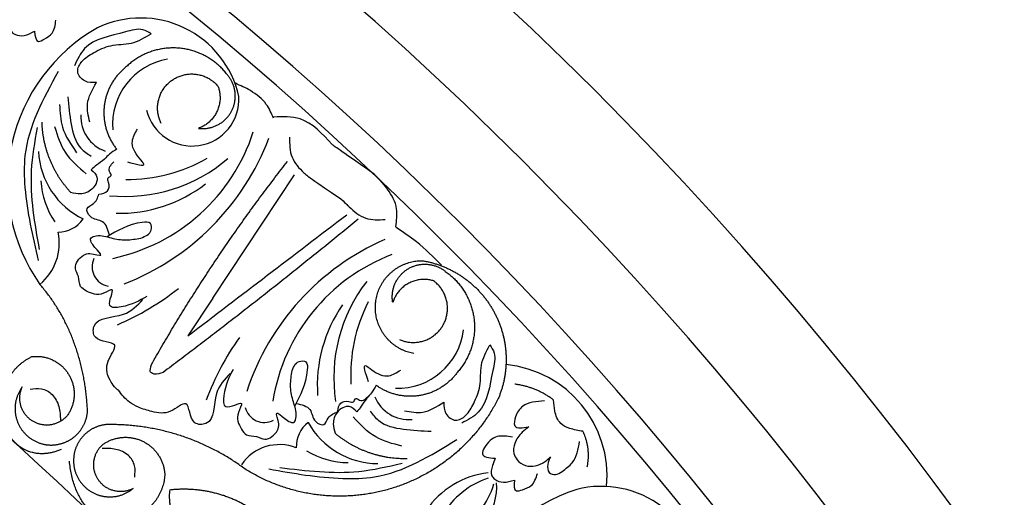
# Model space of a CAD drawing. Units: inches. Extents: x -500 to -173, y 253 to 357.
# Drawn here: x -324 to -319, y 274 to 276 of the extents above; entities that cross this region are included whole.
import ezdxf

# ---------------------------------------------------------------- set-up
doc = ezdxf.new("R2010")
doc.units = ezdxf.units.IN
doc.header["$MEASUREMENT"] = 0
doc.layers.add('DC703-312', color=7, linetype='Continuous')

# ---------------------------------------------------------------- blocks, each defined once
blk = doc.blocks.new('703-312 corner')
at = {"color": 0, "linetype": 'ByBlock'}
blk.add_line((10.7501, 11.6028), (11.1553, 12.2147), dxfattribs=at)
at = {"linetype": 'ByBlock'}
blk.add_line((10.7501, 11.6028), (10.6262, 11.4157), dxfattribs=at)
at = {"color": 0, "linetype": 'ByBlock'}
for centre, radius, start, end in [((10.3929, 12.4954), 0.4981, 12.6604, 115.6736), ((10.6129, 12.1783), 0.8814, 119.6327, 215.1393), ((10.5818, 12.4649), 0.3294, 99.7672, 184.6879), ((10.6472, 12.5902), 0.2322, 193.3017, 3.5525), ((10.276, 12.5041), 0.1812, 177.3506, 250.8811), ((10.059, 12.7177), 0.9377, 282.0166, 342.0166), ((9.8564, 12.8422), 1.2534, 291.2043, 339.1961), ((10.2803, 12.3522), 0.3961, 183.1493, 244.0064), ((10.316, 12.8856), 0.778, 264.2112, 310.7422), ((10.3227, 12.9977), 0.8057, 269.7363, 299.7363), ((10.3118, 12.2117), 0.4156, 183.6988, 213.6988), ((10.2852, 12.7252), 0.7013, 268.7795, 307.7217), ((9.9825, 12.0818), 0.1509, 270.1322, 325.3934), ((9.7207, 11.8766), 0.2677, 309.8171, 11.7034), ((12.1085, 10.7476), 1.2534, 113.7509, 161.7426), ((10.2483, 11.7578), 0.0972, 154.9053, 259.4041), ((11.9737, 10.9436), 0.9377, 110.9303, 170.9303), ((12.1282, 11.2088), 0.778, 142.2047, 188.7358), ((9.7623, 12.6794), 1.3131, 293.0649, 308.4616), ((12.2398, 11.2213), 0.8057, 153.2106, 183.2106), ((11.9695, 11.1699), 0.7013, 145.2253, 184.1675), ((11.6666, 11.4849), 0.3294, 268.259, 353.1798), ((11.9507, 10.6453), 1.3131, 144.4854, 159.8821), ((12.1512, 10.7208), 0.5547, 354.5512, 84.5018), ((11.7215, 11.1815), 0.1812, 202.0659, 275.5963), ((11.0053, 11.0833), 0.0972, 193.5429, 298.0417), ((11.3149, 10.8667), 0.1509, 127.5535, 182.8147), ((11.5696, 11.178), 0.3961, 208.9406, 269.7976), ((11.0792, 10.6496), 0.2262, 67.9407, 146.0591), ((11.4276, 11.2022), 0.4156, 239.2481, 269.2481), ((12.1647, 10.3083), 0.4302, 96.4739, 146.0357), ((12.2595, 10.2984), 0.436, 109.2674, 148.057), ((12.8292, 9.8161), 0.8814, 108.1245, 203.6312), ((11.8547, 10.6698), 0.3037, 287.9717, 3.2193), ((11.7903, 10.7834), 0.3687, 297.1342, 343.8714), ((12.6769, 10.1707), 0.4981, 1.1523, 104.1654)]:
    blk.add_arc(centre, radius, start, end, dxfattribs=at)
for points, knots in [([(9.7503, 13.0151), (9.7485, 13.0027), (9.7442, 12.9738), (9.741, 12.9309), (9.775, 12.9067), (9.8183, 12.9021), (9.8485, 12.9186), (9.865, 12.9275)], [0.2879742, 0.2879742, 0.2879742, 0.2879742, 0.3309462, 0.3878032, 0.4116286, 0.4625526, 0.5238998, 0.5238998, 0.5238998, 0.5238998]), ([(9.865, 12.9275), (9.8685, 12.9032), (9.874, 12.8651), (9.9209, 12.8933), (9.9625, 12.9175), (9.9682, 12.9586), (9.9715, 12.9824)], [0.5238998, 0.5238998, 0.5238998, 0.5238998, 0.5840776, 0.6181204, 0.6720512, 0.7462751, 0.7462751, 0.7462751, 0.7462751]), ([(10.4445, 12.9152), (10.431, 12.9235), (10.3916, 12.9473), (10.2728, 12.9083), (10.1248, 12.8873), (10.078, 12.7876), (10.0634, 12.7566)], [0.8377537, 0.8377537, 0.8377537, 0.8377537, 0.8889618, 0.9859581, 1.2292625, 1.3389865, 1.3389865, 1.3389865, 1.3389865]), ([(10.1576, 12.821), (10.1855, 12.8352), (10.2445, 12.8653), (10.3506, 12.8592), (10.4127, 12.8962), (10.4445, 12.9152)], [0.4989432, 0.4989432, 0.4989432, 0.4989432, 0.6019769, 0.7166437, 0.8377537, 0.8377537, 0.8377537, 0.8377537]), ([(10.1728, 12.6729), (10.1527, 12.6724), (10.1127, 12.6713), (10.0668, 12.7257), (10.1017, 12.7872), (10.1375, 12.8088), (10.1576, 12.821)], [0.2289798, 0.2289798, 0.2289798, 0.2289798, 0.2941416, 0.3585988, 0.4199399, 0.4989432, 0.4989432, 0.4989432, 0.4989432]), ([(10.1398, 12.4765), (10.1325, 12.5071), (10.1161, 12.5763), (10.1525, 12.6383), (10.1728, 12.6729)], [0, 0, 0, 0, 0.1012252, 0.2289798, 0.2289798, 0.2289798, 0.2289798]), ([(11.1304, 12.4017), (11.1307, 12.3675), (11.1313, 12.2998), (11.1836, 12.241), (11.2146, 12.2142), (11.221, 12.209)], [0, 0, 0, 0, 0.1102312, 0.2188734, 0.2466255, 0.2466255, 0.2466255, 0.2466255]), ([(10.2733, 12.3419), (10.2608, 12.3345), (10.2382, 12.3211), (10.2101, 12.2883), (10.1762, 12.2669), (10.1554, 12.2479), (10.1468, 12.2401)], [10.1789001, 10.1789001, 10.1789001, 10.1789001, 10.2271147, 10.2658024, 10.3211656, 10.3597566, 10.3597566, 10.3597566, 10.3597566]), ([(10.185, 12.1189), (10.2017, 12.1222), (10.2334, 12.1284), (10.2387, 12.1701), (10.2221, 12.2014), (10.2545, 12.2095), (10.2241, 12.2424), (10.244, 12.264), (10.2583, 12.2794)], [0.3094553, 0.3094553, 0.3094553, 0.3094553, 0.3605768, 0.406042, 0.4315752, 0.4534694, 0.4766948, 0.5351326, 0.5351326, 0.5351326, 0.5351326]), ([(10.1468, 12.2401), (10.1592, 12.2286), (10.1887, 12.2011), (10.1551, 12.1363), (10.0977, 12.1153), (10.0617, 12.1233), (10.0459, 12.1268)], [10.3597566, 10.3597566, 10.3597566, 10.3597566, 10.4113994, 10.4831914, 10.5511652, 10.6043269, 10.6043269, 10.6043269, 10.6043269]), ([(10.2375, 11.9151), (10.2298, 11.9426), (10.2155, 11.994), (10.1441, 11.9909), (10.113, 12.0523), (10.1679, 12.0703), (10.1786, 12.1008), (10.185, 12.1189)], [0, 0, 0, 0, 0.0839, 0.1567679, 0.205129, 0.2475676, 0.3094553, 0.3094553, 0.3094553, 0.3094553]), ([(11.3858, 12.0953), (11.4154, 12.0673), (11.4437, 12.0378), (11.5045, 11.9889), (11.572, 11.9917), (11.6055, 11.9931)], [0.2732823, 0.2732823, 0.2732823, 0.2732823, 0.2991868, 0.4092122, 0.517597, 0.517597, 0.517597, 0.517597]), ([(10.3924, 11.9014), (10.4153, 11.9102), (10.4496, 11.9236), (10.4459, 11.984), (10.3385, 11.9752), (10.2762, 11.9381), (10.225, 11.9076)], [1.161053, 1.161053, 1.161053, 1.161053, 1.2338915, 1.2705299, 1.315711, 1.5259965, 1.5259965, 1.5259965, 1.5259965]), ([(10.4218, 11.6114), (10.3862, 11.5905), (10.3362, 11.5613), (10.2094, 11.5494), (10.2772, 11.6704), (10.1892, 11.6089), (10.1386, 11.629), (10.0843, 11.6606), (10.0895, 11.71), (10.0537, 11.7596), (10.0957, 11.8143), (10.1437, 11.8299), (10.2168, 11.8022), (10.1615, 11.8556), (10.131, 11.9015), (10.1908, 11.9194), (10.2443, 11.9001), (10.3194, 11.8877), (10.3681, 11.8968), (10.3924, 11.9014)], [0, 0, 0, 0, 0.152533, 0.214436, 0.301258, 0.352613, 0.446323, 0.487921, 0.544328, 0.591489, 0.67684, 0.713348, 0.773526, 0.826767, 0.88292, 0.913502, 0.996951, 1.078908, 1.161053, 1.161053, 1.161053, 1.161053]), ([(10.2823, 11.1455), (10.2709, 11.1512), (10.2627, 11.1639), (10.2304, 11.2054), (10.2113, 11.2855), (10.3057, 11.3928), (10.157, 11.3788), (10.152, 11.5141), (10.3113, 11.499), (10.3754, 11.5669), (10.4032, 11.5964)], [0.8978854, 0.8978854, 0.8978854, 0.8978854, 1.0153671, 1.0937431, 1.1963342, 1.2900381, 1.4054328, 1.466534, 1.6418645, 1.7764855, 1.7764855, 1.7764855, 1.7764855]), ([(12.1234, 11.3709), (12.1324, 11.3578), (12.1582, 11.3197), (12.1254, 11.199), (12.112, 11.0502), (12.0148, 10.9983), (11.9846, 10.9822)], [0.8377537, 0.8377537, 0.8377537, 0.8377537, 0.8889618, 0.9859581, 1.2292625, 1.3389865, 1.3389865, 1.3389865, 1.3389865]), ([(12.0441, 11.0795), (12.0568, 11.1081), (12.0838, 11.1686), (12.0723, 11.2742), (12.1061, 11.3381), (12.1234, 11.3709)], [0.4989432, 0.4989432, 0.4989432, 0.4989432, 0.6019769, 0.7166437, 0.8377537, 0.8377537, 0.8377537, 0.8377537]), ([(11.1413, 11.2346), (11.149, 11.2579), (11.1606, 11.2929), (11.221, 11.2922), (11.2178, 11.1845), (11.184, 11.1204), (11.1562, 11.0677)], [1.161053, 1.161053, 1.161053, 1.161053, 1.2338915, 1.2705299, 1.315711, 1.5259965, 1.5259965, 1.5259965, 1.5259965]), ([(10.4515, 11.229), (10.4426, 11.2346), (10.4363, 11.2348), (10.4419, 11.2586), (10.4455, 11.2735)], [0.147504, 0.147504, 0.147504, 0.147504, 0.17802807, 0.22983674, 0.22983674, 0.22983674, 0.22983674]), ([(10.5037, 11.2345), (10.4888, 11.2285), (10.4679, 11.22), (10.4477, 11.2306), (10.4426, 11.2346)], [0.0461692, 0.0461692, 0.0461692, 0.0461692, 0.09642886, 0.11650353, 0.11650353, 0.11650353, 0.11650353]), ([(10.8502, 11.249), (10.8312, 11.2124), (10.8045, 11.1609), (10.7992, 11.0337), (10.9166, 11.1077), (10.8596, 11.0166), (10.8823, 10.9671), (10.9167, 10.9145), (10.9657, 10.9222), (11.0171, 10.889), (11.0696, 10.9338), (11.0827, 10.9825), (11.0512, 11.0541), (11.1074, 11.0016), (11.1548, 10.9735), (11.1697, 11.0342), (11.1477, 11.0866), (11.1314, 11.161), (11.138, 11.21), (11.1413, 11.2346)], [0, 0, 0, 0, 0.152533, 0.214436, 0.301258, 0.352613, 0.446323, 0.487921, 0.544328, 0.591489, 0.67684, 0.713348, 0.773526, 0.826767, 0.88292, 0.913502, 0.996951, 1.078908, 1.161053, 1.161053, 1.161053, 1.161053]), ([(10.8362, 11.2296), (10.8082, 11.2003), (10.7436, 11.1329), (10.7669, 10.9746), (10.6315, 10.9726), (10.6378, 11.1218), (10.5355, 11.0221), (10.4546, 11.037), (10.3854, 11.0569), (10.3506, 11.0773), (10.3365, 11.0867)], [0, 0, 0, 0, 0.134621, 0.3099515, 0.3710527, 0.4864474, 0.5801513, 0.6827424, 0.7611184, 0.8177087, 0.8177087, 0.8177087, 0.8177087]), ([(11.5597, 11.1705), (11.5529, 11.1576), (11.5407, 11.1343), (11.5094, 11.1046), (11.4897, 11.0696), (11.4718, 11.0478), (11.4645, 11.0389)], [10.1789001, 10.1789001, 10.1789001, 10.1789001, 10.2271147, 10.2658024, 10.3211656, 10.3597566, 10.3597566, 10.3597566, 10.3597566]), ([(11.3692, 11.0386), (11.3716, 11.0555), (11.3762, 11.0874), (11.4176, 11.0949), (11.4497, 11.0799), (11.4561, 11.1127), (11.4906, 11.084), (11.511, 11.105), (11.5257, 11.1201)], [0.3094553, 0.3094553, 0.3094553, 0.3094553, 0.3605768, 0.406042, 0.4315752, 0.4534694, 0.4766948, 0.5351326, 0.5351326, 0.5351326, 0.5351326]), ([(12.3955, 11.0925), (12.3551, 11.0897), (12.2923, 11.0854), (12.2508, 11.0241), (12.2373, 10.9508), (12.287, 10.9592), (12.3171, 10.9644)], [0, 0, 0, 0, 0.1245767, 0.1936383, 0.2436697, 0.3203885, 0.3203885, 0.3203885, 0.3203885]), ([(12.586, 10.942), (12.564, 10.9457), (12.5257, 10.9521), (12.4664, 10.979), (12.4443, 11.0382), (12.4416, 11.0792), (12.4403, 11.0973)], [0.6521119, 0.6521119, 0.6521119, 0.6521119, 0.7269153, 0.7821622, 0.8590767, 0.9202673, 0.9202673, 0.9202673, 0.9202673]), ([(11.1629, 11.0806), (11.1908, 11.0743), (11.2429, 11.0627), (11.2434, 10.9912), (11.3064, 10.9633), (11.3215, 11.019), (11.3514, 11.0313), (11.3692, 11.0386)], [0, 0, 0, 0, 0.0839, 0.1567679, 0.205129, 0.2475676, 0.3094553, 0.3094553, 0.3094553, 0.3094553]), ([(11.4645, 11.0389), (11.4523, 11.0506), (11.4234, 11.0787), (11.3604, 11.0418), (11.3424, 10.9834), (11.3522, 10.9479), (11.3565, 10.9323)], [10.3597566, 10.3597566, 10.3597566, 10.3597566, 10.4113994, 10.4831914, 10.5511652, 10.6043269, 10.6043269, 10.6043269, 10.6043269]), ([(11.701, 11.044), (11.7319, 11.0383), (11.8019, 11.0255), (11.8619, 11.065), (11.8954, 11.0871)], [0, 0, 0, 0, 0.1012252, 0.2289798, 0.2289798, 0.2289798, 0.2289798]), ([(11.8954, 11.0871), (11.8959, 11.067), (11.8968, 11.027), (11.9535, 10.9839), (12.0132, 11.022), (12.0329, 11.0588), (12.0441, 11.0795)], [0.2289798, 0.2289798, 0.2289798, 0.2289798, 0.2941416, 0.3585988, 0.4199399, 0.4989432, 0.4989432, 0.4989432, 0.4989432]), ([(12.3171, 10.9644), (12.3062, 10.9556), (12.2781, 10.9328), (12.2446, 10.8894), (12.239, 10.8361), (12.2594, 10.7942), (12.3129, 10.7578), (12.3833, 10.7752), (12.4156, 10.8063), (12.4248, 10.8151)], [0.3203885, 0.3203885, 0.3203885, 0.3203885, 0.3670637, 0.4412416, 0.4966217, 0.5355567, 0.5915323, 0.6988644, 0.7414618, 0.7414618, 0.7414618, 0.7414618]), ([(12.2363, 10.9121), (12.2101, 10.917), (12.155, 10.9272), (12.1055, 10.8807), (12.0744, 10.8144), (12.1201, 10.8107), (12.1509, 10.8082)], [0, 0, 0, 0, 0.084011, 0.1763788, 0.2127367, 0.2879742, 0.2879742, 0.2879742, 0.2879742]), ([(12.4248, 10.8151), (12.4193, 10.8032), (12.4084, 10.7792), (12.4108, 10.7348), (12.453, 10.7217), (12.4913, 10.749), (12.5508, 10.7916), (12.5624, 10.8529), (12.5697, 10.8915)], [0.7414618, 0.7414618, 0.7414618, 0.7414618, 0.7858653, 0.8305528, 0.8666809, 0.9078774, 0.9807813, 1.1048822, 1.1048822, 1.1048822, 1.1048822]), ([(12.1509, 10.8082), (12.1466, 10.7964), (12.1366, 10.769), (12.1249, 10.7275), (12.1535, 10.6971), (12.195, 10.6839), (12.2279, 10.694), (12.2458, 10.6995)], [0.2879742, 0.2879742, 0.2879742, 0.2879742, 0.3309462, 0.3878032, 0.4116286, 0.4625526, 0.5238998, 0.5238998, 0.5238998, 0.5238998]), ([(12.2458, 10.6995), (12.2444, 10.675), (12.2422, 10.6365), (12.2938, 10.6548), (12.3393, 10.6702), (12.3531, 10.7094), (12.3611, 10.732)], [0.5238998, 0.5238998, 0.5238998, 0.5238998, 0.5840776, 0.6181204, 0.6720512, 0.7462751, 0.7462751, 0.7462751, 0.7462751])]:
    blk.add_open_spline(points, degree=3, knots=knots, dxfattribs=at)
for points, weights in [([(10.5766, 12.8442), (10.4791, 12.8509), (10.3874, 12.8172), (10.3175, 12.7489)], [1, 0.941659346407, 0.941659346407, 1]), ([(10.8202, 12.7141), (10.7603, 12.7914), (10.6741, 12.8374), (10.5766, 12.8442)], [1, 0.941659346407, 0.941659346407, 1]), ([(10.3175, 12.7489), (10.2568, 12.7002), (10.2195, 12.6319), (10.2111, 12.5546)], [1, 0.949253021674, 0.949253021674, 1]), ([(10.5525, 12.6881), (10.6286, 12.738), (10.7186, 12.7242), (10.7762, 12.6538)], [1, 0.829154836385, 0.829154836385, 1]), ([(10.8427, 12.5311), (10.8752, 12.5929), (10.8666, 12.6621), (10.8202, 12.7141)], [1, 0.881077574213, 0.881077574213, 1]), ([(10.4945, 12.4693), (10.453, 12.5503), (10.4763, 12.6383), (10.5525, 12.6881)], [1, 0.829154836385, 0.829154836385, 1]), ([(10.7762, 12.6538), (10.8085, 12.5645), (10.7684, 12.4785), (10.6793, 12.4459)], [1, 0.805545613152, 0.805545613152, 1]), ([(10.2111, 12.5546), (10.2027, 12.4772), (10.2246, 12.4026), (10.2733, 12.3419)], [1, 0.949253021674, 0.949253021674, 1]), ([(10.6793, 12.4459), (10.7484, 12.4372), (10.8103, 12.4694), (10.8427, 12.5311)], [1, 0.881077574213, 0.881077574213, 1]), ([(10.0459, 12.1268), (9.9563, 12.2232), (9.9065, 12.3451), (9.9029, 12.4766)], [1, 0.957154752057, 0.957154752057, 1]), ([(10.4455, 11.2735), (10.6449, 11.626), (10.8702, 11.9624), (11.1201, 12.281)], [1, 0.998118573815, 0.998118573815, 1]), ([(11.4702, 11.9945), (11.1539, 11.7338), (10.8317, 11.4804), (10.5037, 11.2345)], [1, 0.999822374931, 0.999822374931, 1]), ([(11.7908, 11.7888), (11.9432, 11.7627), (12.069, 11.6731), (12.1434, 11.5376)], [1, 0.933782212859, 0.933782212859, 1]), ([(11.6427, 11.5812), (11.6304, 11.6499), (11.6594, 11.7133), (11.7194, 11.7489)], [1, 0.881077574213, 0.881077574213, 1]), ([(11.7194, 11.7489), (11.7794, 11.7844), (11.8489, 11.7795), (11.9032, 11.7357)], [1, 0.881077574213, 0.881077574213, 1]), ([(11.9032, 11.7357), (11.9835, 11.68), (12.0339, 11.5962), (12.0457, 11.4992)], [1, 0.941659346407, 0.941659346407, 1]), ([(11.8453, 11.6888), (11.7545, 11.7164), (11.6706, 11.6719), (11.6427, 11.5812)], [1, 0.805545613152, 0.805545613152, 1]), ([(10.1283, 11.0424), (10.1177, 11.2771), (10.0428, 11.4998), (9.8921, 11.671)], [1, 0.974129947402, 0.974129947402, 1]), ([(12.1434, 11.5376), (12.2178, 11.4022), (12.226, 11.2479), (12.1663, 11.1053)], [1, 0.933782212859, 0.933782212859, 1]), ([(12.0457, 11.4992), (12.0575, 11.4022), (12.0285, 11.3088), (11.9639, 11.2355)], [1, 0.941659346407, 0.941659346407, 1]), ([(9.7067, 10.9983), (9.6733, 11.1296), (9.73, 11.2526), (9.8514, 11.3125)], [1, 0.851508258659, 0.851508258659, 1]), ([(9.8514, 11.3125), (9.926, 11.3221), (9.9939, 11.2899), (10.0338, 11.2261)], [1, 0.894621016861, 0.894621016861, 1]), ([(10.0338, 11.2261), (10.0736, 11.1623), (10.0727, 11.0872), (10.0314, 11.0243)], [1, 0.894621016861, 0.894621016861, 1]), ([(9.8567, 10.9919), (9.7957, 11.0289), (9.7748, 11.0971), (9.8045, 11.1619)], [1, 0.830894426291, 0.830894426291, 1]), ([(12.4403, 11.0973), (12.3839, 11.1402), (12.3183, 11.167), (12.248, 11.176)], [1, 0.977283884193, 0.977283884193, 1]), ([(12.1663, 11.1053), (12.053, 10.88), (11.8582, 10.7198), (11.6152, 10.6521)], [1, 0.942945928266, 0.942945928266, 1]), ([(10.0575, 10.9105), (10.0998, 10.9426), (10.1249, 10.9894), (10.1283, 11.0424)], [1, 0.939713305197, 0.939713305197, 1]), ([(9.9976, 10.8522), (9.8486, 10.786), (9.7401, 10.8671), (9.7067, 10.9983)], [1, 0.851508258659, 0.851508258659, 1]), ([(10.0314, 11.0243), (9.9877, 10.968), (9.9176, 10.955), (9.8567, 10.9919)], [1, 0.830894426291, 0.830894426291, 1]), ([(10.9092, 10.7553), (10.7079, 10.9046), (10.469, 10.9806), (10.2184, 10.975)], [1, 0.963983364335, 0.963983364335, 1]), ([(12.6075, 10.7663), (12.6199, 10.8262), (12.6125, 10.8869), (12.586, 10.942)], [1, 0.964875349482, 0.964875349482, 1]), ([(9.9115, 10.8777), (9.9634, 10.8668), (10.0152, 10.8784), (10.0575, 10.9105)], [1, 0.939713305197, 0.939713305197, 1]), ([(10.2053, 10.8773), (10.2647, 10.9185), (10.3367, 10.9242), (10.4017, 10.8927)], [1, 0.9090459392, 0.9090459392, 1]), ([(10.4017, 10.8927), (10.4668, 10.8613), (10.5071, 10.8013), (10.5116, 10.7292)], [1, 0.9090459392, 0.9090459392, 1]), ([(11.3565, 10.9323), (11.4575, 10.8478), (11.5817, 10.8043), (11.7133, 10.8075)], [1, 0.957154752057, 0.957154752057, 1]), ([(10.2908, 10.5001), (10.1638, 10.49), (10.062, 10.5666), (10.0384, 10.7941)], [1, 0.832612171828, 0.832612171828, 1]), ([(10.0651, 10.75), (10.0814, 10.6895), (10.1247, 10.6441), (10.1845, 10.625)], [1, 0.918557831768, 0.918557831768, 1]), ([(11.6152, 10.6521), (11.3722, 10.5844), (11.1227, 10.6209), (10.9092, 10.7553)], [1, 0.942945928266, 0.942945928266, 1]), ([(10.5116, 10.7292), (10.5062, 10.6019), (10.4178, 10.5102), (10.2908, 10.5001)], [1, 0.832612171828, 0.832612171828, 1]), ([(10.1845, 10.625), (10.2443, 10.606), (10.306, 10.6179), (10.3543, 10.6578)], [1, 0.918557831768, 0.918557831768, 1]), ([(10.7614, 10.3447), (10.6093, 10.3733), (10.5182, 10.4985), (10.5378, 10.6521)], [1, 0.818482245701, 0.818482245701, 1]), ([(10.5378, 10.6521), (10.7061, 10.6705), (10.8684, 10.6227), (10.9999, 10.516)], [1, 0.948588041746, 0.948588041746, 1])]:
    blk.add_rational_spline(points, weights, degree=3, dxfattribs=at)
for points in [[(9.8856, 11.7902), (9.8197, 12.1528), (9.8196, 12.3106), (9.9841, 12.7289)], [(10.03, 12.6029), (10.0473, 12.4663), (10.096, 12.3471), (10.1468, 12.3077)], [(9.9899, 12.5636), (10.0041, 12.4519), (10.074, 12.3248)], [(9.8905, 11.8436), (9.8508, 12.2347), (9.8803, 12.4507)], [(9.9653, 12.4542), (10.0173, 12.327), (10.122, 12.2203)], [(10.3261, 12.2799), (10.4077, 12.2687), (10.3844, 12.2993), (10.3507, 12.3819), (10.376, 12.4423)], [(10.6262, 11.4157), (11.4143, 12.0173)], [(11.5227, 11.1878), (11.5074, 11.2687), (11.5392, 11.2471), (11.6233, 11.2176), (11.6823, 11.246)], [(9.8434, 11.1509), (9.8994, 11.1531), (9.9523, 11.1247), (9.9858, 11.0647), (9.9945, 10.9965)], [(11.8328, 10.9408), (11.6955, 10.9511), (11.574, 10.9936), (11.532, 11.0424)], [(11.6877, 10.8686), (11.558, 10.914), (11.446, 11.0131)], [(11.0286, 10.7549), (11.3942, 10.7078), (11.5518, 10.7157), (11.961, 10.9015)], [(10.3626, 10.7144), (10.3619, 10.7705), (10.3309, 10.8218), (10.2692, 10.8522), (10.2007, 10.8573)], [(11.0817, 10.7625), (11.4743, 10.743), (11.6886, 10.7835)]]:
    blk.add_spline(points, degree=3, dxfattribs=at)
at = {"linetype": 'ByBlock'}
for points in [[(11.051, 12.496), (11.0154, 12.565), (10.9361, 12.6331), (10.8619, 12.6694)], [(11.3415, 12.3655), (11.183, 12.4927), (11.0517, 12.5017)], [(11.8844, 11.767), (11.7603, 11.8823), (11.6573, 11.9546)]]:
    blk.add_spline(points, degree=3, dxfattribs=at)
at = {"color": 0, "linetype": 'ByBlock'}
for points in [[(11.5392, 12.2273), (11.3681, 12.3457), (11.3551, 12.3554), (11.3415, 12.3655)], [(11.221, 12.209), (11.2343, 12.1986), (11.2469, 12.1888), (11.3858, 12.0953)], [(10.3365, 11.0867), (10.3154, 11.103), (10.2974, 11.1234), (10.2823, 11.1455)]]:
    blk.add_open_spline(points, degree=3, dxfattribs=at)
at = {"linetype": 'ByBlock'}
blk.add_open_spline([(11.6574, 11.957), (11.6618, 11.9874), (11.6715, 12.0538), (11.6189, 12.1496), (11.5672, 12.202), (11.5392, 12.2273)], degree=3, knots=[0, 0, 0, 0, 0.0998826, 0.2189306, 0.3448294, 0.3448294, 0.3448294, 0.3448294], dxfattribs=at)
at = {"color": 0, "linetype": 'ByBlock'}
for points, weights, knots in [([(11.7467, 11.3281), (11.6217, 11.351), (11.5451, 11.4523), (11.5572, 11.5788), (11.5694, 11.7052), (11.6638, 11.7901), (11.7908, 11.7888)], [1, 0.824358215531, 0.824358215531, 1, 0.824358215531, 0.824358215531, 1], [0, 0, 0, 0, 1.485719, 1.485719, 1.485719, 2.971439, 2.971439, 2.971439, 2.971439]), ([(11.6755, 11.3979), (11.7585, 11.3606), (11.8452, 11.3884), (11.8911, 11.467), (11.937, 11.5457), (11.9186, 11.6348), (11.8453, 11.6888)], [1, 0.829154836385, 0.829154836385, 1, 0.829154836385, 0.829154836385, 1], [0, 0, 0, 0, 1.46432, 1.46432, 1.46432, 2.92864, 2.92864, 2.92864, 2.92864]), ([(11.9639, 11.2355), (11.9183, 11.1724), (11.8521, 11.1316), (11.7753, 11.1193), (11.6984, 11.1069), (11.6227, 11.1249), (11.5597, 11.1705)], [1, 0.949253021674, 0.949253021674, 1, 0.949253021674, 0.949253021674, 1], [8.608104, 8.608104, 8.608104, 8.608104, 9.393502, 9.393502, 9.393502, 10.1789, 10.1789, 10.1789, 10.1789]), ([(9.8045, 11.1619), (9.7671, 11.1115), (9.7584, 11.0493), (9.7805, 10.9906), (9.8026, 10.9319), (9.8501, 10.8909), (9.9115, 10.8777)], [1, 0.918557831768, 0.918557831768, 1, 0.918557831768, 0.918557831768, 1], [7.914739, 7.914739, 7.914739, 7.914739, 8.913678, 8.913678, 8.913678, 9.912617, 9.912617, 9.912617, 9.912617]), ([(10.2184, 10.975), (10.1657, 10.9689), (10.1202, 10.9414), (10.0903, 10.8976), (10.0604, 10.8537), (10.0515, 10.8014), (10.0651, 10.75)], [1, 0.939713305197, 0.939713305197, 1, 0.939713305197, 0.939713305197, 1], [7.096678, 7.096678, 7.096678, 7.096678, 7.953775, 7.953775, 7.953775, 8.810871, 8.810871, 8.810871, 8.810871]), ([(10.3543, 10.6578), (10.2912, 10.6248), (10.222, 10.6422), (10.182, 10.7012), (10.1419, 10.7601), (10.1513, 10.8308), (10.2053, 10.8773)], [1, 0.830894426291, 0.830894426291, 1, 0.830894426291, 0.830894426291, 1], [10.808749, 10.808749, 10.808749, 10.808749, 12.265245, 12.265245, 12.265245, 13.721741, 13.721741, 13.721741, 13.721741])]:
    blk.add_rational_spline(points, weights, degree=3, knots=knots, dxfattribs=at)
at = {"layer": 'DC703-312', "linetype": 'ByBlock'}
for radius, start, end in [(19.875, 0, 90), (17.875, 0, 90), (17.375, 1.64903, 88.35097), (16.9375, 3.17297, 86.82703), (16.8125, 3.19659, 86.80341), (14.625, 12.83959, 77.16041), (13.5625, 18.54035, 71.45965)]:
    blk.add_arc((0, 0), radius, start, end, dxfattribs=at)

msp = doc.modelspace()

# ---------------------------------------------------------------- block references
at = {"linetype": 'ByBlock'}
msp.add_blockref('703-312 corner', (-333.89801, 263.26147), dxfattribs=at)

doc.saveas('drawing.dxf')
